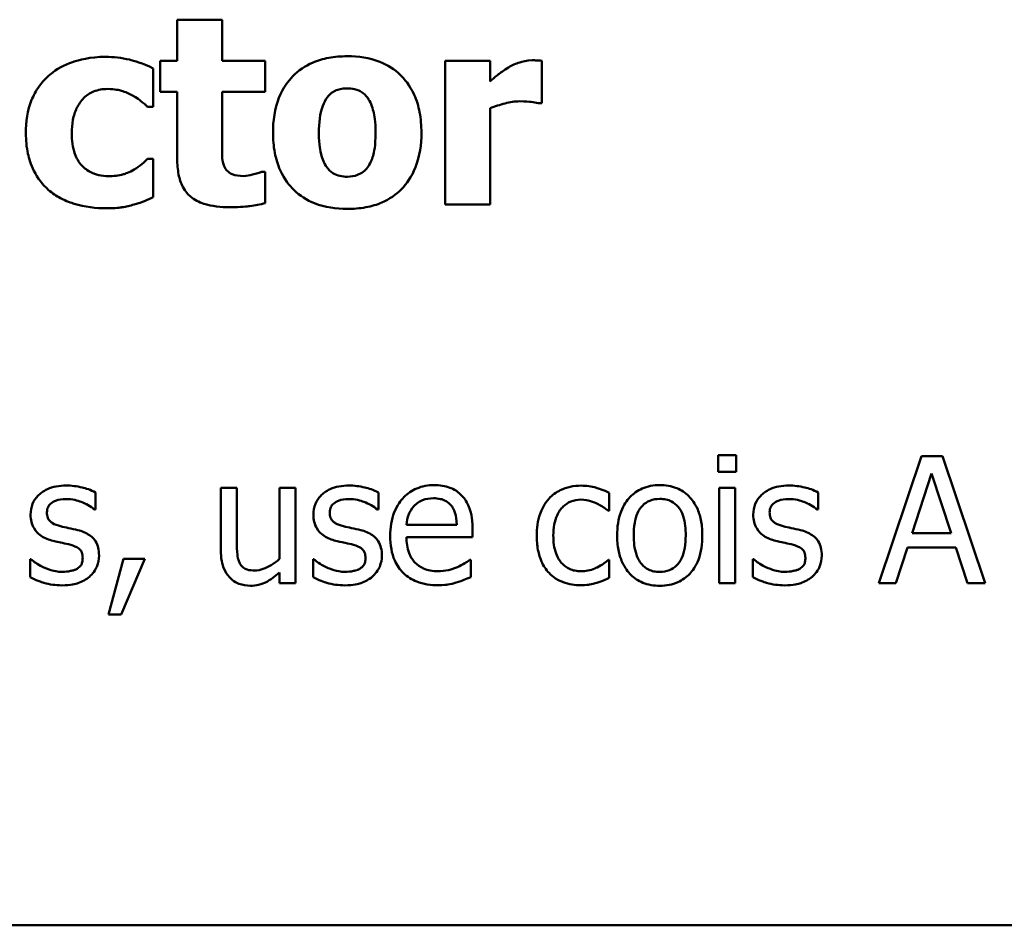
# Model space of a CAD drawing. Units: inches. Extents: x 0.05 to 1.95, y 0.02 to 1.52.
# Drawn here: x 0.99 to 1.06, y 0.18 to 0.25 of the extents above; entities that cross this region are included whole.
import ezdxf

# ---------------------------------------------------------------- set-up
doc = ezdxf.new("R2010")
doc.units = ezdxf.units.IN
doc.header["$LTSCALE"] = 0.090909
doc.header["$MEASUREMENT"] = 0
doc.layers.add('Visible (ANSI)', color=7, linetype='Continuous', lineweight=50)

msp = doc.modelspace()

# ---------------------------------------------------------------- linework, layer by layer
at = {"layer": 'Visible (ANSI)'}
for p, q in [((0.999057, 0.249827), (0.999057, 0.246594)), ((1.002582, 0.249827), (0.999057, 0.249827)), ((1.002582, 0.246594), (1.002582, 0.249827)), ((0.997707, 0.246594), (0.997707, 0.244138)), ((0.999057, 0.246594), (0.997707, 0.246594)), ((1.005985, 0.246594), (1.002582, 0.246594)), ((1.005985, 0.244138), (1.005985, 0.246594)), ((1.023672, 0.246594), (1.020147, 0.246594)), ((1.020147, 0.246594), (1.020147, 0.235277)), ((1.023672, 0.244965), (1.023672, 0.246594)), ((1.027744, 0.243251), (1.027744, 0.246594)), ((0.997172, 0.242971), (0.997172, 0.245986)), ((0.997707, 0.244138), (0.999057, 0.244138)), ((0.999057, 0.244138), (0.999057, 0.23885)), ((1.002582, 0.240115), (1.002582, 0.244138)), ((1.002582, 0.244138), (1.005985, 0.244138)), ((0.996723, 0.242971), (0.997172, 0.242971)), ((1.023672, 0.235277), (1.023672, 0.24285)), ((1.027452, 0.243251), (1.027744, 0.243251)), ((0.997172, 0.238875), (0.996723, 0.238875)), ((0.997172, 0.235848), (0.997172, 0.238875)), ((1.005985, 0.237854), (1.005681, 0.237854)), ((1.005985, 0.235374), (1.005985, 0.237854)), ((1.020147, 0.235277), (1.023672, 0.235277)), ((1.041621, 0.215515), (1.041621, 0.214202)), ((1.043055, 0.215515), (1.041621, 0.215515)), ((1.043055, 0.214202), (1.043055, 0.215515)), ((1.057642, 0.21545), (1.054271, 0.20545)), ((1.059279, 0.21545), (1.057642, 0.21545)), ((1.06265, 0.20545), (1.059279, 0.21545)), ((1.041621, 0.214202), (1.043055, 0.214202)), ((1.056888, 0.209381), (1.058428, 0.214089)), ((1.058428, 0.214089), (1.059976, 0.209381)), ((0.992626, 0.211236), (0.992626, 0.21259)), ((1.00248, 0.212954), (1.00248, 0.208084)), ((1.003744, 0.212954), (1.00248, 0.212954)), ((1.003744, 0.208676), (1.003744, 0.212954)), ((1.008371, 0.212954), (1.007107, 0.212954)), ((1.007107, 0.212954), (1.007107, 0.207347)), ((1.008371, 0.20545), (1.008371, 0.212954)), ((1.014887, 0.211236), (1.014887, 0.21259)), ((1.033063, 0.211131), (1.033063, 0.212549)), ((1.042966, 0.212954), (1.041702, 0.212954)), ((1.041702, 0.212954), (1.041702, 0.20545)), ((1.042966, 0.20545), (1.042966, 0.212954)), ((1.049506, 0.211236), (1.049506, 0.21259)), ((0.992561, 0.211236), (0.992626, 0.211236)), ((1.014822, 0.211236), (1.014887, 0.211236)), ((1.032991, 0.211131), (1.033063, 0.211131)), ((1.049441, 0.211236), (1.049506, 0.211236)), ((1.021062, 0.210037), (1.017099, 0.210037)), ((1.022294, 0.209073), (1.022294, 0.209761)), ((1.059976, 0.209381), (1.056888, 0.209381)), ((1.017099, 0.209073), (1.022294, 0.209073)), ((1.055616, 0.20545), (1.056524, 0.208246)), ((1.056524, 0.208246), (1.060341, 0.208246)), ((1.060341, 0.208246), (1.061248, 0.20545)), ((0.98748, 0.207322), (0.98748, 0.205904)), ((0.987545, 0.207322), (0.98748, 0.207322)), ((0.994838, 0.207363), (0.993655, 0.202962)), ((0.994636, 0.202962), (0.996516, 0.207363)), ((0.996516, 0.207363), (0.994838, 0.207363)), ((1.009806, 0.207322), (1.009741, 0.207322)), ((1.009741, 0.207322), (1.009741, 0.205904)), ((1.022156, 0.20729), (1.022083, 0.20729)), ((1.022156, 0.205912), (1.022156, 0.20729)), ((1.033063, 0.20729), (1.032991, 0.20729)), ((1.033063, 0.205872), (1.033063, 0.20729)), ((1.044425, 0.207322), (1.04436, 0.207322)), ((1.04436, 0.207322), (1.04436, 0.205904)), ((1.007107, 0.206277), (1.007107, 0.20545)), ((1.007107, 0.20545), (1.008371, 0.20545)), ((1.041702, 0.20545), (1.042966, 0.20545)), ((1.054271, 0.20545), (1.055616, 0.20545)), ((1.061248, 0.20545), (1.06265, 0.20545)), ((0.993655, 0.202962), (0.994636, 0.202962)), ((0.791777, 0.178492), (1.136777, 0.178492))]:
    msp.add_line(p, q, dxfattribs=at)
for points, knots in [([(0.993416, 0.246898), (0.992198, 0.246898), (0.991307, 0.246655), (0.990163, 0.246266), (0.989572, 0.245949), (0.989053, 0.245512)], [-0.009209069, -0.009209069, -0.009209069, -0.009209069, -0.005174639, -0.005174639, 0, 0, 0, 0]), ([(0.997172, 0.245986), (0.996314, 0.246415), (0.995649, 0.246594), (0.994673, 0.246823), (0.994049, 0.246898), (0.993416, 0.246898)], [-0.007643469, -0.007643469, -0.007643469, -0.007643469, -0.004817813, -0.004817813, 0, 0, 0, 0]), ([(1.01244, 0.246946), (1.011951, 0.246946), (1.011459, 0.246909), (1.010543, 0.246739), (1.010118, 0.246616), (1.00912, 0.246184), (1.008597, 0.245828), (1.007811, 0.245019), (1.007383, 0.244484), (1.006718, 0.2428), (1.006593, 0.241859), (1.006593, 0.240929)], [-0.03567962, -0.03567962, -0.03567962, -0.03567962, -0.02888702, -0.02888702, -0.02274146, -0.02274146, -0.01378751, -0.01378751, -0.00708231, -0.00708231, 0, 0, 0, 0]), ([(1.018275, 0.240929), (1.018275, 0.241466), (1.018232, 0.242007), (1.01804, 0.243011), (1.0179, 0.243475), (1.017353, 0.244685), (1.01692, 0.245173), (1.016154, 0.245921), (1.015612, 0.246265), (1.014193, 0.246827), (1.013312, 0.246946), (1.01244, 0.246946)], [-0.01863147, -0.01863147, -0.01863147, -0.01863147, -0.01661289, -0.01661289, -0.01479423, -0.01479423, -0.01162404, -0.01162404, -0.00664567, -0.00664567, 0, 0, 0, 0]), ([(1.026978, 0.24663), (1.026556, 0.24663), (1.026191, 0.246522), (1.025707, 0.246366), (1.025399, 0.246238), (1.025118, 0.246071)], [-0.003873378, -0.003873378, -0.003873378, -0.003873378, -0.002488864, -0.002488864, 0, 0, 0, 0]), ([(1.027744, 0.246594), (1.027589, 0.246605), (1.027442, 0.246613), (1.027235, 0.246625), (1.027104, 0.24663), (1.026978, 0.24663)], [-0.001575925, -0.001575925, -0.001575925, -0.001575925, -0.000958486, -0.000958486, 0, 0, 0, 0]), ([(1.025118, 0.246071), (1.024772, 0.245868), (1.024458, 0.245618), (1.024133, 0.245358), (1.023871, 0.245145), (1.023672, 0.244965)], [-0.003210169, -0.003210169, -0.003210169, -0.003210169, -0.002048716, -0.002048716, 0, 0, 0, 0]), ([(0.989053, 0.245512), (0.988736, 0.245251), (0.988458, 0.244954), (0.987923, 0.244219), (0.987724, 0.243822), (0.987257, 0.242683), (0.987144, 0.241765), (0.987144, 0.24088)], [-0.01151652, -0.01151652, -0.01151652, -0.01151652, -0.00936096, -0.00936096, -0.00673997, -0.00673997, 0, 0, 0, 0]), ([(0.990754, 0.24088), (0.990754, 0.241238), (0.990782, 0.241599), (0.990911, 0.242259), (0.991003, 0.242562), (0.991289, 0.243164), (0.991481, 0.243439), (0.991924, 0.243881), (0.992181, 0.244051), (0.992826, 0.244313), (0.993205, 0.244369), (0.993587, 0.244369)], [-0.01219856, -0.01219856, -0.01219856, -0.01219856, -0.00979269, -0.00979269, -0.00766824, -0.00766824, -0.00530197, -0.00530197, -0.00290533, -0.00290533, 0, 0, 0, 0]), ([(0.993587, 0.244369), (0.994159, 0.244369), (0.994515, 0.244268), (0.994963, 0.244132), (0.995257, 0.244013), (0.995531, 0.243859)], [-0.003570034, -0.003570034, -0.003570034, -0.003570034, -0.002397978, -0.002397978, 0, 0, 0, 0]), ([(1.010872, 0.243713), (1.010969, 0.24384), (1.011079, 0.243959), (1.011316, 0.244148), (1.011438, 0.244221), (1.01168, 0.244314), (1.011962, 0.244418), (1.01244, 0.244418)], [-0.01306475, -0.01306475, -0.01306475, -0.01306475, -0.00807965, -0.00807965, -0.00364391, -0.00364391, 0, 0, 0, 0]), ([(1.01244, 0.244418), (1.01263, 0.244418), (1.012821, 0.2444), (1.013296, 0.244291), (1.013471, 0.244189), (1.013733, 0.244028), (1.013903, 0.243855), (1.014044, 0.243664)], [-0.002691164, -0.002691164, -0.002691164, -0.002691164, -0.002347992, -0.002347992, -0.001813155, -0.001813155, 0, 0, 0, 0]), ([(0.995531, 0.243859), (0.995891, 0.243667), (0.996118, 0.243487), (0.996376, 0.24328), (0.996559, 0.243126), (0.996723, 0.242971)], [-0.002523079, -0.002523079, -0.002523079, -0.002523079, -0.001717855, -0.001717855, 0, 0, 0, 0]), ([(1.010203, 0.240905), (1.010203, 0.241701), (1.010282, 0.24242), (1.010599, 0.243273), (1.010716, 0.243513), (1.010872, 0.243713)], [-0.006949368, -0.006949368, -0.006949368, -0.006949368, -0.001934328, -0.001934328, 0, 0, 0, 0]), ([(1.014044, 0.243664), (1.01426, 0.243367), (1.014403, 0.242986), (1.014565, 0.242321), (1.014664, 0.241818), (1.014664, 0.240905)], [-0.01732154, -0.01732154, -0.01732154, -0.01732154, -0.00696153, -0.00696153, 0, 0, 0, 0]), ([(1.023672, 0.24285), (1.024059, 0.242998), (1.024456, 0.243125), (1.025235, 0.243334), (1.025626, 0.243397), (1.026018, 0.243397)], [-0.006147098, -0.006147098, -0.006147098, -0.006147098, -0.002982612, -0.002982612, 0, 0, 0, 0]), ([(1.026018, 0.243397), (1.026465, 0.243397), (1.026761, 0.243371), (1.027109, 0.243334), (1.027304, 0.243303), (1.027452, 0.243251)], [-0.002256759, -0.002256759, -0.002256759, -0.002256759, -0.001194895, -0.001194895, 0, 0, 0, 0]), ([(0.987144, 0.24088), (0.987144, 0.24034), (0.98719, 0.239793), (0.987384, 0.238892), (0.987519, 0.238429), (0.98807, 0.23734), (0.988449, 0.236833), (0.988931, 0.236407)], [-0.01553953, -0.01553953, -0.01553953, -0.01553953, -0.00929693, -0.00929693, -0.00489871, -0.00489871, 0, 0, 0, 0]), ([(0.993647, 0.237501), (0.993389, 0.237501), (0.99313, 0.237526), (0.992645, 0.237636), (0.992421, 0.237717), (0.991871, 0.238009), (0.991652, 0.238223), (0.99129, 0.238616), (0.991119, 0.23892), (0.990815, 0.239764), (0.990754, 0.240336), (0.990754, 0.24088)], [-0.01001212, -0.01001212, -0.01001212, -0.01001212, -0.00907489, -0.00907489, -0.0082091, -0.0082091, -0.00681931, -0.00681931, -0.00414687, -0.00414687, 0, 0, 0, 0]), ([(1.006593, 0.240929), (1.006593, 0.240397), (1.006635, 0.239862), (1.006826, 0.238868), (1.006964, 0.238408), (1.007476, 0.237273), (1.007877, 0.236773), (1.008715, 0.235954), (1.009259, 0.235609), (1.010683, 0.235044), (1.011566, 0.234924), (1.01244, 0.234924)], [-0.02075748, -0.02075748, -0.02075748, -0.02075748, -0.01803545, -0.01803545, -0.01557819, -0.01557819, -0.01166433, -0.01166433, -0.00666154, -0.00666154, 0, 0, 0, 0]), ([(1.010823, 0.238206), (1.010617, 0.238493), (1.010474, 0.238855), (1.010319, 0.239439), (1.010203, 0.239922), (1.010203, 0.240905)], [-0.02131185, -0.02131185, -0.02131185, -0.02131185, -0.00749063, -0.00749063, 0, 0, 0, 0]), ([(1.01244, 0.234924), (1.01293, 0.234924), (1.013422, 0.234961), (1.014339, 0.235131), (1.014764, 0.235254), (1.015752, 0.235683), (1.016268, 0.236034), (1.01709, 0.236879), (1.017501, 0.237424), (1.018148, 0.239061), (1.018275, 0.24), (1.018275, 0.240929)], [-0.0316524, -0.0316524, -0.0316524, -0.0316524, -0.02595029, -0.02595029, -0.02080194, -0.02080194, -0.01340514, -0.01340514, -0.00707661, -0.00707661, 0, 0, 0, 0]), ([(1.014664, 0.240905), (1.014664, 0.23987), (1.014549, 0.239382), (1.014373, 0.238784), (1.014233, 0.238463), (1.014032, 0.238182)], [-0.004755811, -0.004755811, -0.004755811, -0.004755811, -0.002628686, -0.002628686, 0, 0, 0, 0]), ([(1.002752, 0.238279), (1.002608, 0.238626), (1.0026, 0.238862), (1.002585, 0.239413), (1.002582, 0.239778), (1.002582, 0.240115)], [-0.004187033, -0.004187033, -0.004187033, -0.004187033, -0.0025657, -0.0025657, 0, 0, 0, 0]), ([(0.996723, 0.238875), (0.996581, 0.238733), (0.996434, 0.238596), (0.996101, 0.238295), (0.995892, 0.23815), (0.995677, 0.238024)], [-0.003422373, -0.003422373, -0.003422373, -0.003422373, -0.001894186, -0.001894186, 0, 0, 0, 0]), ([(0.999057, 0.23885), (0.999057, 0.238443), (0.999087, 0.238026), (0.999234, 0.237291), (0.999339, 0.236959), (0.999697, 0.236274), (0.999929, 0.236037), (1.000412, 0.235632), (1.000771, 0.235455), (1.001786, 0.235122), (1.002508, 0.235058), (1.003177, 0.235058)], [-0.01298237, -0.01298237, -0.01298237, -0.01298237, -0.01130351, -0.01130351, -0.00989188, -0.00989188, -0.00811767, -0.00811767, -0.00510197, -0.00510197, 0, 0, 0, 0]), ([(0.995677, 0.238024), (0.995306, 0.237801), (0.994929, 0.237688), (0.994442, 0.23754), (0.994036, 0.237501), (0.993647, 0.237501)], [-0.00387447, -0.00387447, -0.00387447, -0.00387447, -0.00296055, -0.00296055, 0, 0, 0, 0]), ([(1.004296, 0.237513), (1.003951, 0.237513), (1.003633, 0.237553), (1.003196, 0.237736), (1.003072, 0.23784), (1.002889, 0.238023), (1.002808, 0.238143), (1.002752, 0.238279)], [-0.003101437, -0.003101437, -0.003101437, -0.003101437, -0.001970975, -0.001970975, -0.001123304, -0.001123304, 0, 0, 0, 0]), ([(1.012464, 0.237453), (1.012257, 0.237453), (1.012051, 0.237475), (1.01169, 0.237567), (1.011497, 0.237633), (1.011116, 0.237867), (1.010956, 0.238022), (1.010823, 0.238206)], [-0.005495037, -0.005495037, -0.005495037, -0.005495037, -0.003403489, -0.003403489, -0.001729467, -0.001729467, 0, 0, 0, 0]), ([(1.014032, 0.238182), (1.013935, 0.23805), (1.013822, 0.237935), (1.013544, 0.237731), (1.013396, 0.237659), (1.012995, 0.237508), (1.012734, 0.237453), (1.012464, 0.237453)], [-0.004354158, -0.004354158, -0.004354158, -0.004354158, -0.003262056, -0.003262056, -0.002053932, -0.002053932, 0, 0, 0, 0]), ([(1.005681, 0.237854), (1.005475, 0.237744), (1.005062, 0.237639), (1.004751, 0.23756), (1.004504, 0.237513), (1.004296, 0.237513)], [-0.002119888, -0.002119888, -0.002119888, -0.002119888, -0.001590251, -0.001590251, 0, 0, 0, 0]), ([(0.988931, 0.236407), (0.989221, 0.236162), (0.989534, 0.235951), (0.990323, 0.235529), (0.990725, 0.235395), (0.991783, 0.235074), (0.992649, 0.234973), (0.993514, 0.234973)], [-0.009763533, -0.009763533, -0.009763533, -0.009763533, -0.00841815, -0.00841815, -0.006589537, -0.006589537, 0, 0, 0, 0]), ([(0.995665, 0.235265), (0.996059, 0.235369), (0.996252, 0.235449), (0.996702, 0.235642), (0.996945, 0.235748), (0.997172, 0.235848)], [-0.003733893, -0.003733893, -0.003733893, -0.003733893, -0.001896575, -0.001896575, 0, 0, 0, 0]), ([(0.993514, 0.234973), (0.994228, 0.234973), (0.994568, 0.235024), (0.995027, 0.235098), (0.995351, 0.235175), (0.995665, 0.235265)], [-0.003540154, -0.003540154, -0.003540154, -0.003540154, -0.002487137, -0.002487137, 0, 0, 0, 0]), ([(1.003177, 0.235058), (1.004095, 0.235058), (1.004575, 0.235117), (1.005178, 0.235197), (1.005586, 0.235272), (1.005985, 0.235374)], [-0.004636389, -0.004636389, -0.004636389, -0.004636389, -0.00313908, -0.00313908, 0, 0, 0, 0]), ([(0.990308, 0.213133), (0.990043, 0.213133), (0.989776, 0.213112), (0.989282, 0.213015), (0.989053, 0.212946), (0.988491, 0.212688), (0.988253, 0.21249), (0.987914, 0.212142), (0.987771, 0.211931), (0.98756, 0.211419), (0.987512, 0.211132), (0.987512, 0.210839)], [-0.00820501, -0.00820501, -0.00820501, -0.00820501, -0.007008026, -0.007008026, -0.005929829, -0.005929829, -0.00421372, -0.00421372, -0.002233506, -0.002233506, 0, 0, 0, 0]), ([(0.992626, 0.21259), (0.992257, 0.212792), (0.991845, 0.21291), (0.991152, 0.213079), (0.990733, 0.213133), (0.990308, 0.213133)], [-0.005435441, -0.005435441, -0.005435441, -0.005435441, -0.00323563, -0.00323563, 0, 0, 0, 0]), ([(1.012569, 0.213133), (1.012304, 0.213133), (1.012037, 0.213112), (1.011543, 0.213015), (1.011314, 0.212946), (1.010752, 0.212688), (1.010514, 0.21249), (1.010175, 0.212142), (1.010032, 0.211931), (1.009821, 0.211419), (1.009773, 0.211132), (1.009773, 0.210839)], [-0.00820501, -0.00820501, -0.00820501, -0.00820501, -0.007008026, -0.007008026, -0.005929829, -0.005929829, -0.00421372, -0.00421372, -0.002233506, -0.002233506, 0, 0, 0, 0]), ([(1.014887, 0.21259), (1.014518, 0.212792), (1.014106, 0.21291), (1.013413, 0.213079), (1.012994, 0.213133), (1.012569, 0.213133)], [-0.005435441, -0.005435441, -0.005435441, -0.005435441, -0.00323563, -0.00323563, 0, 0, 0, 0]), ([(1.019287, 0.213165), (1.019043, 0.213165), (1.0188, 0.213145), (1.018334, 0.213056), (1.018115, 0.212991), (1.017521, 0.212738), (1.017187, 0.212503), (1.016659, 0.211962), (1.016362, 0.211592), (1.015905, 0.210438), (1.015819, 0.209797), (1.015819, 0.209162)], [-0.02152837, -0.02152837, -0.02152837, -0.02152837, -0.01821592, -0.01821592, -0.01509997, -0.01509997, -0.00945103, -0.00945103, -0.00483786, -0.00483786, 0, 0, 0, 0]), ([(1.021459, 0.21233), (1.021329, 0.212471), (1.021185, 0.212596), (1.020824, 0.21284), (1.020641, 0.212918), (1.02013, 0.21311), (1.019706, 0.213165), (1.019287, 0.213165)], [-0.004908988, -0.004908988, -0.004908988, -0.004908988, -0.004155565, -0.004155565, -0.003194471, -0.003194471, 0, 0, 0, 0]), ([(1.030851, 0.213125), (1.030561, 0.213125), (1.030274, 0.213096), (1.029719, 0.212974), (1.029452, 0.212883), (1.028869, 0.212598), (1.028573, 0.212381), (1.028323, 0.212103)], [-0.007127305, -0.007127305, -0.007127305, -0.007127305, -0.0049449, -0.0049449, -0.002845746, -0.002845746, 0, 0, 0, 0]), ([(1.033063, 0.212549), (1.032605, 0.212783), (1.032165, 0.212913), (1.031654, 0.213068), (1.031257, 0.213125), (1.030851, 0.213125)], [-0.0040656, -0.0040656, -0.0040656, -0.0040656, -0.003090738, -0.003090738, 0, 0, 0, 0]), ([(1.037034, 0.213165), (1.03679, 0.213165), (1.036545, 0.213145), (1.03608, 0.213054), (1.035862, 0.212988), (1.035284, 0.212735), (1.034965, 0.212505), (1.034448, 0.211965), (1.034186, 0.211612), (1.03376, 0.2105), (1.033679, 0.209842), (1.033679, 0.209202)], [-0.01965671, -0.01965671, -0.01965671, -0.01965671, -0.01669586, -0.01669586, -0.01392111, -0.01392111, -0.0090665, -0.0090665, -0.00487493, -0.00487493, 0, 0, 0, 0]), ([(1.040381, 0.209202), (1.040381, 0.209572), (1.040355, 0.209946), (1.040233, 0.210631), (1.040145, 0.210948), (1.039818, 0.211715), (1.039565, 0.212044), (1.039039, 0.212564), (1.038724, 0.212776), (1.037943, 0.213095), (1.037491, 0.213165), (1.037034, 0.213165)], [-0.01279881, -0.01279881, -0.01279881, -0.01279881, -0.01084308, -0.01084308, -0.00911669, -0.00911669, -0.00642887, -0.00642887, -0.00348083, -0.00348083, 0, 0, 0, 0]), ([(1.047188, 0.213133), (1.046923, 0.213133), (1.046656, 0.213112), (1.046162, 0.213015), (1.045933, 0.212946), (1.045371, 0.212688), (1.045133, 0.21249), (1.044794, 0.212142), (1.044651, 0.211931), (1.04444, 0.211419), (1.044392, 0.211132), (1.044392, 0.210839)], [-0.00820501, -0.00820501, -0.00820501, -0.00820501, -0.007008026, -0.007008026, -0.005929829, -0.005929829, -0.00421372, -0.00421372, -0.002233506, -0.002233506, 0, 0, 0, 0]), ([(1.049506, 0.21259), (1.049137, 0.212792), (1.048725, 0.21291), (1.048032, 0.213079), (1.047613, 0.213133), (1.047188, 0.213133)], [-0.005435441, -0.005435441, -0.005435441, -0.005435441, -0.00323563, -0.00323563, 0, 0, 0, 0]), ([(0.988801, 0.211018), (0.988801, 0.211092), (0.988807, 0.211167), (0.988836, 0.211307), (0.988857, 0.211373), (0.988933, 0.211535), (0.988999, 0.211622), (0.989221, 0.211823), (0.989389, 0.211896), (0.989732, 0.212033), (0.990009, 0.212071), (0.990284, 0.212071)], [-0.003778487, -0.003778487, -0.003778487, -0.003778487, -0.003495811, -0.003495811, -0.003233688, -0.003233688, -0.002814831, -0.002814831, -0.002097019, -0.002097019, 0, 0, 0, 0]), ([(0.990284, 0.212071), (0.990823, 0.212071), (0.991241, 0.21194), (0.991875, 0.211701), (0.992234, 0.211498), (0.992561, 0.211236)], [-0.00516103, -0.00516103, -0.00516103, -0.00516103, -0.00318703, -0.00318703, 0, 0, 0, 0]), ([(1.011062, 0.211018), (1.011062, 0.211092), (1.011068, 0.211167), (1.011097, 0.211307), (1.011118, 0.211373), (1.011194, 0.211535), (1.01126, 0.211622), (1.011481, 0.211823), (1.01165, 0.211896), (1.011993, 0.212033), (1.01227, 0.212071), (1.012545, 0.212071)], [-0.003778487, -0.003778487, -0.003778487, -0.003778487, -0.003495811, -0.003495811, -0.003233688, -0.003233688, -0.002814831, -0.002814831, -0.002097019, -0.002097019, 0, 0, 0, 0]), ([(1.012545, 0.212071), (1.013084, 0.212071), (1.013502, 0.21194), (1.014136, 0.211701), (1.014495, 0.211498), (1.014822, 0.211236)], [-0.00516103, -0.00516103, -0.00516103, -0.00516103, -0.00318703, -0.00318703, 0, 0, 0, 0]), ([(1.017715, 0.211536), (1.017984, 0.211805), (1.01823, 0.211924), (1.018633, 0.212092), (1.01893, 0.212128), (1.019214, 0.212128)], [-0.003323466, -0.003323466, -0.003323466, -0.003323466, -0.002166138, -0.002166138, 0, 0, 0, 0]), ([(1.019214, 0.212128), (1.019402, 0.212128), (1.019596, 0.212113), (1.019891, 0.212046), (1.02005, 0.211999), (1.020382, 0.21181), (1.020519, 0.211691), (1.020632, 0.211544)], [-0.00537093, -0.00537093, -0.00537093, -0.00537093, -0.002907638, -0.002907638, -0.001411923, -0.001411923, 0, 0, 0, 0]), ([(1.022294, 0.209761), (1.022294, 0.210615), (1.022149, 0.211125), (1.02188, 0.211781), (1.021699, 0.212076), (1.021459, 0.21233)], [-0.005407838, -0.005407838, -0.005407838, -0.005407838, -0.002663903, -0.002663903, 0, 0, 0, 0]), ([(1.028323, 0.212103), (1.02795, 0.211696), (1.027736, 0.211231), (1.027417, 0.210357), (1.02735, 0.209759), (1.02735, 0.209186)], [-0.007083724, -0.007083724, -0.007083724, -0.007083724, -0.004368806, -0.004368806, 0, 0, 0, 0]), ([(1.028655, 0.209186), (1.028655, 0.209476), (1.028676, 0.209772), (1.028773, 0.210305), (1.028843, 0.210549), (1.029089, 0.211096), (1.029264, 0.211317), (1.029601, 0.211647), (1.029799, 0.21178), (1.030279, 0.211978), (1.03055, 0.212022), (1.030827, 0.212022)], [-0.008417497, -0.008417497, -0.008417497, -0.008417497, -0.006962098, -0.006962098, -0.005700382, -0.005700382, -0.003956632, -0.003956632, -0.002106136, -0.002106136, 0, 0, 0, 0]), ([(1.030827, 0.212022), (1.031139, 0.212022), (1.031399, 0.211952), (1.031718, 0.211861), (1.031934, 0.211786), (1.032132, 0.21169)], [-0.002535594, -0.002535594, -0.002535594, -0.002535594, -0.001671187, -0.001671187, 0, 0, 0, 0]), ([(1.032132, 0.21169), (1.032426, 0.211539), (1.032583, 0.211431), (1.032756, 0.211311), (1.032883, 0.21122), (1.032991, 0.211131)], [-0.00160723, -0.00160723, -0.00160723, -0.00160723, -0.001061237, -0.001061237, 0, 0, 0, 0]), ([(1.034984, 0.209202), (1.034984, 0.209529), (1.035004, 0.209867), (1.035104, 0.210454), (1.035174, 0.210721), (1.035387, 0.211198), (1.03552, 0.211399), (1.035854, 0.21173), (1.036037, 0.211852), (1.036496, 0.212039), (1.036764, 0.212079), (1.037034, 0.212079)], [-0.01002331, -0.01002331, -0.01002331, -0.01002331, -0.00761578, -0.00761578, -0.00564033, -0.00564033, -0.00377165, -0.00377165, -0.00205958, -0.00205958, 0, 0, 0, 0]), ([(1.037034, 0.212079), (1.037198, 0.212079), (1.037363, 0.212064), (1.037671, 0.211997), (1.037814, 0.211948), (1.03815, 0.211777), (1.038323, 0.211637), (1.038615, 0.211295), (1.038761, 0.211061), (1.03903, 0.210242), (1.039076, 0.209699), (1.039076, 0.209202)], [-0.01323379, -0.01323379, -0.01323379, -0.01323379, -0.01120743, -0.01120743, -0.00933835, -0.00933835, -0.00654607, -0.00654607, -0.00378555, -0.00378555, 0, 0, 0, 0]), ([(1.045681, 0.211018), (1.045681, 0.211092), (1.045687, 0.211167), (1.045716, 0.211307), (1.045737, 0.211373), (1.045813, 0.211535), (1.045879, 0.211622), (1.046101, 0.211823), (1.046269, 0.211896), (1.046612, 0.212033), (1.046889, 0.212071), (1.047164, 0.212071)], [-0.003778487, -0.003778487, -0.003778487, -0.003778487, -0.003495811, -0.003495811, -0.003233688, -0.003233688, -0.002814831, -0.002814831, -0.002097019, -0.002097019, 0, 0, 0, 0]), ([(1.047164, 0.212071), (1.047703, 0.212071), (1.048121, 0.21194), (1.048755, 0.211701), (1.049114, 0.211498), (1.049441, 0.211236)], [-0.00516103, -0.00516103, -0.00516103, -0.00516103, -0.00318703, -0.00318703, 0, 0, 0, 0]), ([(0.987512, 0.210839), (0.987512, 0.210645), (0.987533, 0.210451), (0.987624, 0.210086), (0.987691, 0.209919), (0.987931, 0.209508), (0.988107, 0.209347), (0.988512, 0.209041), (0.988831, 0.208906), (0.989149, 0.208813)], [-0.005574829, -0.005574829, -0.005574829, -0.005574829, -0.004690895, -0.004690895, -0.003864241, -0.003864241, -0.002527423, -0.002527423, 0, 0, 0, 0]), ([(0.989879, 0.209932), (0.989647, 0.209991), (0.989419, 0.210071), (0.989175, 0.210215), (0.989089, 0.210271), (0.988951, 0.210417), (0.988903, 0.210499), (0.988818, 0.210724), (0.988801, 0.210874), (0.988801, 0.211018)], [-0.004989086, -0.004989086, -0.004989086, -0.004989086, -0.00262464, -0.00262464, -0.00183205, -0.00183205, -0.001097712, -0.001097712, 0, 0, 0, 0]), ([(1.009773, 0.210839), (1.009773, 0.210645), (1.009794, 0.210451), (1.009885, 0.210086), (1.009952, 0.209919), (1.010192, 0.209508), (1.010368, 0.209347), (1.010773, 0.209041), (1.011092, 0.208906), (1.01141, 0.208813)], [-0.005574829, -0.005574829, -0.005574829, -0.005574829, -0.004690895, -0.004690895, -0.003864241, -0.003864241, -0.002527423, -0.002527423, 0, 0, 0, 0]), ([(1.01214, 0.209932), (1.011908, 0.209991), (1.01168, 0.210071), (1.011435, 0.210215), (1.01135, 0.210271), (1.011212, 0.210417), (1.011164, 0.210499), (1.011079, 0.210724), (1.011062, 0.210874), (1.011062, 0.211018)], [-0.004989086, -0.004989086, -0.004989086, -0.004989086, -0.00262464, -0.00262464, -0.00183205, -0.00183205, -0.001097712, -0.001097712, 0, 0, 0, 0]), ([(1.017099, 0.210037), (1.017123, 0.210321), (1.017178, 0.210611), (1.01735, 0.211036), (1.017471, 0.211278), (1.017715, 0.211536)], [-0.00717496, -0.00717496, -0.00717496, -0.00717496, -0.002706401, -0.002706401, 0, 0, 0, 0]), ([(1.020632, 0.211544), (1.020702, 0.211457), (1.020761, 0.211363), (1.020865, 0.211153), (1.020907, 0.211038), (1.020991, 0.210741), (1.021048, 0.210465), (1.021062, 0.210037)], [-0.007372024, -0.007372024, -0.007372024, -0.007372024, -0.005411863, -0.005411863, -0.003266583, -0.003266583, 0, 0, 0, 0]), ([(1.044392, 0.210839), (1.044392, 0.210645), (1.044413, 0.210451), (1.044504, 0.210086), (1.044571, 0.209919), (1.044811, 0.209508), (1.044987, 0.209347), (1.045392, 0.209041), (1.045711, 0.208906), (1.046029, 0.208813)], [-0.005574829, -0.005574829, -0.005574829, -0.005574829, -0.004690895, -0.004690895, -0.003864241, -0.003864241, -0.002527423, -0.002527423, 0, 0, 0, 0]), ([(1.046759, 0.209932), (1.046527, 0.209991), (1.046299, 0.210071), (1.046055, 0.210215), (1.045969, 0.210271), (1.045831, 0.210417), (1.045783, 0.210499), (1.045698, 0.210724), (1.045681, 0.210874), (1.045681, 0.211018)], [-0.004989086, -0.004989086, -0.004989086, -0.004989086, -0.00262464, -0.00262464, -0.00183205, -0.00183205, -0.001097712, -0.001097712, 0, 0, 0, 0]), ([(0.991232, 0.209624), (0.99099, 0.20968), (0.990746, 0.209735), (0.990297, 0.209829), (0.990082, 0.209878), (0.989879, 0.209932)], [-0.003503239, -0.003503239, -0.003503239, -0.003503239, -0.001603693, -0.001603693, 0, 0, 0, 0]), ([(0.992901, 0.207614), (0.992901, 0.207823), (0.992882, 0.208034), (0.992786, 0.208416), (0.992718, 0.208587), (0.992555, 0.208847), (0.992419, 0.209034), (0.991884, 0.209413), (0.991559, 0.20954), (0.991232, 0.209624)], [-0.01275513, -0.01275513, -0.01275513, -0.01275513, -0.00862988, -0.00862988, -0.00499032, -0.00499032, -0.00257152, -0.00257152, 0, 0, 0, 0]), ([(1.013493, 0.209624), (1.01325, 0.20968), (1.013007, 0.209735), (1.012558, 0.209829), (1.012343, 0.209878), (1.01214, 0.209932)], [-0.003503239, -0.003503239, -0.003503239, -0.003503239, -0.001603693, -0.001603693, 0, 0, 0, 0]), ([(1.015162, 0.207614), (1.015162, 0.207823), (1.015143, 0.208034), (1.015047, 0.208416), (1.014979, 0.208587), (1.014816, 0.208847), (1.01468, 0.209034), (1.014145, 0.209413), (1.01382, 0.20954), (1.013493, 0.209624)], [-0.01275513, -0.01275513, -0.01275513, -0.01275513, -0.00862988, -0.00862988, -0.00499032, -0.00499032, -0.00257152, -0.00257152, 0, 0, 0, 0]), ([(1.048112, 0.209624), (1.04787, 0.20968), (1.047626, 0.209735), (1.047177, 0.209829), (1.046962, 0.209878), (1.046759, 0.209932)], [-0.003503239, -0.003503239, -0.003503239, -0.003503239, -0.001603693, -0.001603693, 0, 0, 0, 0]), ([(1.049781, 0.207614), (1.049781, 0.207823), (1.049762, 0.208034), (1.049666, 0.208416), (1.049598, 0.208587), (1.049435, 0.208847), (1.049299, 0.209034), (1.048764, 0.209413), (1.048439, 0.20954), (1.048112, 0.209624)], [-0.01275513, -0.01275513, -0.01275513, -0.01275513, -0.00862988, -0.00862988, -0.00499032, -0.00499032, -0.00257152, -0.00257152, 0, 0, 0, 0]), ([(0.989149, 0.208813), (0.98948, 0.208725), (0.989777, 0.208663), (0.990067, 0.208602), (0.990306, 0.208551), (0.990503, 0.208505)], [-0.002275774, -0.002275774, -0.002275774, -0.002275774, -0.001540068, -0.001540068, 0, 0, 0, 0]), ([(0.990503, 0.208505), (0.990734, 0.208448), (0.990967, 0.208373), (0.991279, 0.208204), (0.991351, 0.208141), (0.99146, 0.208027), (0.99151, 0.207945), (0.991595, 0.207725), (0.991613, 0.207583), (0.991613, 0.207444)], [-0.002931032, -0.002931032, -0.002931032, -0.002931032, -0.002262347, -0.002262347, -0.001797752, -0.001797752, -0.001057575, -0.001057575, 0, 0, 0, 0]), ([(1.003987, 0.206998), (1.003839, 0.207279), (1.003802, 0.207564), (1.003753, 0.207996), (1.003744, 0.208363), (1.003744, 0.208676)], [-0.003290839, -0.003290839, -0.003290839, -0.003290839, -0.002383264, -0.002383264, 0, 0, 0, 0]), ([(1.01141, 0.208813), (1.011741, 0.208725), (1.012038, 0.208663), (1.012328, 0.208602), (1.012567, 0.208551), (1.012764, 0.208505)], [-0.002275774, -0.002275774, -0.002275774, -0.002275774, -0.001540068, -0.001540068, 0, 0, 0, 0]), ([(1.012764, 0.208505), (1.012995, 0.208448), (1.013228, 0.208373), (1.01354, 0.208204), (1.013612, 0.208141), (1.013721, 0.208027), (1.013771, 0.207945), (1.013856, 0.207725), (1.013874, 0.207583), (1.013874, 0.207444)], [-0.002931032, -0.002931032, -0.002931032, -0.002931032, -0.002262347, -0.002262347, -0.001797752, -0.001797752, -0.001057575, -0.001057575, 0, 0, 0, 0]), ([(1.015819, 0.209162), (1.015819, 0.208813), (1.015845, 0.208461), (1.015965, 0.207813), (1.016051, 0.207514), (1.016341, 0.206854), (1.016568, 0.206521), (1.017164, 0.205941), (1.017514, 0.205722), (1.01844, 0.205357), (1.019022, 0.20528), (1.019595, 0.20528)], [-0.01571305, -0.01571305, -0.01571305, -0.01571305, -0.01306037, -0.01306037, -0.01069793, -0.01069793, -0.00757701, -0.00757701, -0.00436853, -0.00436853, 0, 0, 0, 0]), ([(1.019579, 0.206382), (1.019374, 0.206382), (1.019167, 0.206398), (1.018782, 0.206471), (1.018603, 0.206524), (1.018176, 0.206712), (1.017951, 0.20687), (1.017627, 0.207211), (1.017443, 0.207441), (1.017152, 0.208205), (1.017099, 0.208646), (1.017099, 0.209073)], [-0.01673314, -0.01673314, -0.01673314, -0.01673314, -0.01352475, -0.01352475, -0.01060725, -0.01060725, -0.00622902, -0.00622902, -0.0032534, -0.0032534, 0, 0, 0, 0]), ([(1.02735, 0.209186), (1.02735, 0.208817), (1.027377, 0.208443), (1.027482, 0.207877), (1.027558, 0.207535), (1.027871, 0.206821), (1.028067, 0.20651), (1.028323, 0.206244)], [-0.01156793, -0.01156793, -0.01156793, -0.01156793, -0.00594657, -0.00594657, -0.00280827, -0.00280827, 0, 0, 0, 0]), ([(1.030827, 0.206382), (1.030667, 0.206382), (1.030507, 0.206396), (1.030204, 0.206457), (1.030063, 0.206501), (1.029705, 0.206664), (1.029513, 0.206807), (1.029185, 0.207162), (1.02901, 0.207411), (1.028711, 0.208215), (1.028655, 0.20871), (1.028655, 0.209186)], [-0.01325459, -0.01325459, -0.01325459, -0.01325459, -0.01130861, -0.01130861, -0.00949935, -0.00949935, -0.00652993, -0.00652993, -0.00362548, -0.00362548, 0, 0, 0, 0]), ([(1.033679, 0.209202), (1.033679, 0.208821), (1.033708, 0.208435), (1.033844, 0.207726), (1.033941, 0.2074), (1.034289, 0.206637), (1.034544, 0.206318), (1.035034, 0.205831), (1.035345, 0.205624), (1.036122, 0.205308), (1.036576, 0.20524), (1.037034, 0.20524)], [-0.0121646, -0.0121646, -0.0121646, -0.0121646, -0.01035839, -0.01035839, -0.00875016, -0.00875016, -0.00639129, -0.00639129, -0.0034892, -0.0034892, 0, 0, 0, 0]), ([(1.037034, 0.206326), (1.036875, 0.206326), (1.036716, 0.20634), (1.036417, 0.206405), (1.036278, 0.206452), (1.035942, 0.206618), (1.035768, 0.206758), (1.035404, 0.207178), (1.035275, 0.207457), (1.035033, 0.208169), (1.034984, 0.208705), (1.034984, 0.209202)], [-0.008854708, -0.008854708, -0.008854708, -0.008854708, -0.007920785, -0.007920785, -0.007055291, -0.007055291, -0.005719133, -0.005719133, -0.003789944, -0.003789944, 0, 0, 0, 0]), ([(1.039076, 0.209202), (1.039076, 0.208875), (1.039056, 0.208538), (1.038954, 0.20795), (1.038882, 0.207682), (1.038637, 0.207141), (1.038484, 0.206955), (1.038198, 0.206672), (1.038016, 0.20655), (1.037563, 0.206366), (1.0373, 0.206326), (1.037034, 0.206326)], [-0.007603965, -0.007603965, -0.007603965, -0.007603965, -0.006225798, -0.006225798, -0.005089171, -0.005089171, -0.003724312, -0.003724312, -0.002025657, -0.002025657, 0, 0, 0, 0]), ([(1.037034, 0.20524), (1.037285, 0.20524), (1.037535, 0.205261), (1.03801, 0.205353), (1.038232, 0.205421), (1.038806, 0.205675), (1.03912, 0.205901), (1.039618, 0.206427), (1.039878, 0.206774), (1.040302, 0.207894), (1.040381, 0.208559), (1.040381, 0.209202)], [-0.02034226, -0.02034226, -0.02034226, -0.02034226, -0.01714141, -0.01714141, -0.01415887, -0.01415887, -0.00911935, -0.00911935, -0.00490224, -0.00490224, 0, 0, 0, 0]), ([(1.046029, 0.208813), (1.04636, 0.208725), (1.046657, 0.208663), (1.046947, 0.208602), (1.047186, 0.208551), (1.047383, 0.208505)], [-0.002275774, -0.002275774, -0.002275774, -0.002275774, -0.001540068, -0.001540068, 0, 0, 0, 0]), ([(1.047383, 0.208505), (1.047615, 0.208448), (1.047847, 0.208373), (1.048159, 0.208204), (1.048231, 0.208141), (1.04834, 0.208027), (1.04839, 0.207945), (1.048475, 0.207725), (1.048493, 0.207583), (1.048493, 0.207444)], [-0.002931032, -0.002931032, -0.002931032, -0.002931032, -0.002262347, -0.002262347, -0.001797752, -0.001797752, -0.001057575, -0.001057575, 0, 0, 0, 0]), ([(1.00248, 0.208084), (1.00248, 0.207373), (1.002596, 0.206918), (1.002838, 0.20634), (1.002977, 0.20611), (1.003161, 0.205912)], [-0.004776268, -0.004776268, -0.004776268, -0.004776268, -0.002053837, -0.002053837, 0, 0, 0, 0]), ([(0.988509, 0.206714), (0.988169, 0.206873), (0.988097, 0.206918), (0.987799, 0.207128), (0.987666, 0.207225), (0.987545, 0.207322)], [-0.002779881, -0.002779881, -0.002779881, -0.002779881, -0.001183196, -0.001183196, 0, 0, 0, 0]), ([(0.991613, 0.207444), (0.991613, 0.207333), (0.991605, 0.207212), (0.991555, 0.206992), (0.991519, 0.206926), (0.991401, 0.206758), (0.991285, 0.206662), (0.991167, 0.206585)], [-0.002037219, -0.002037219, -0.002037219, -0.002037219, -0.001560461, -0.001560461, -0.001073446, -0.001073446, 0, 0, 0, 0]), ([(0.992148, 0.205953), (0.992275, 0.206061), (0.99239, 0.206182), (0.992606, 0.206474), (0.99268, 0.206623), (0.992846, 0.207021), (0.992901, 0.207312), (0.992901, 0.207614)], [-0.004121214, -0.004121214, -0.004121214, -0.004121214, -0.00328399, -0.00328399, -0.002300372, -0.002300372, 0, 0, 0, 0]), ([(1.005162, 0.206439), (1.004949, 0.206439), (1.004734, 0.206458), (1.004473, 0.206538), (1.004356, 0.206584), (1.004132, 0.20677), (1.004051, 0.206878), (1.003987, 0.206998)], [-0.004842757, -0.004842757, -0.004842757, -0.004842757, -0.002213947, -0.002213947, -0.001035919, -0.001035919, 0, 0, 0, 0]), ([(1.007107, 0.207347), (1.006683, 0.206977), (1.00621, 0.206701), (1.005609, 0.206486), (1.005388, 0.206439), (1.005162, 0.206439)], [-0.004860286, -0.004860286, -0.004860286, -0.004860286, -0.001717356, -0.001717356, 0, 0, 0, 0]), ([(1.01077, 0.206714), (1.01043, 0.206873), (1.010358, 0.206918), (1.01006, 0.207128), (1.009927, 0.207225), (1.009806, 0.207322)], [-0.002779881, -0.002779881, -0.002779881, -0.002779881, -0.001183196, -0.001183196, 0, 0, 0, 0]), ([(1.013874, 0.207444), (1.013874, 0.207333), (1.013866, 0.207212), (1.013816, 0.206992), (1.013779, 0.206926), (1.013662, 0.206758), (1.013546, 0.206662), (1.013428, 0.206585)], [-0.002037219, -0.002037219, -0.002037219, -0.002037219, -0.001560461, -0.001560461, -0.001073446, -0.001073446, 0, 0, 0, 0]), ([(1.014409, 0.205953), (1.014536, 0.206061), (1.014651, 0.206182), (1.014867, 0.206474), (1.014941, 0.206623), (1.015107, 0.207021), (1.015162, 0.207312), (1.015162, 0.207614)], [-0.004121214, -0.004121214, -0.004121214, -0.004121214, -0.00328399, -0.00328399, -0.002300372, -0.002300372, 0, 0, 0, 0]), ([(1.022083, 0.20729), (1.021938, 0.207168), (1.021773, 0.207066), (1.021514, 0.20691), (1.021308, 0.206805), (1.021119, 0.206714)], [-0.002302858, -0.002302858, -0.002302858, -0.002302858, -0.001600197, -0.001600197, 0, 0, 0, 0]), ([(1.032991, 0.20729), (1.032558, 0.20689), (1.032127, 0.206688), (1.031567, 0.206454), (1.031204, 0.206382), (1.030827, 0.206382)], [-0.00462171, -0.00462171, -0.00462171, -0.00462171, -0.002876682, -0.002876682, 0, 0, 0, 0]), ([(1.045389, 0.206714), (1.045049, 0.206873), (1.044977, 0.206918), (1.044679, 0.207128), (1.044546, 0.207225), (1.044425, 0.207322)], [-0.002779881, -0.002779881, -0.002779881, -0.002779881, -0.001183196, -0.001183196, 0, 0, 0, 0]), ([(1.048493, 0.207444), (1.048493, 0.207333), (1.048485, 0.207212), (1.048435, 0.206992), (1.048399, 0.206926), (1.048281, 0.206758), (1.048165, 0.206662), (1.048047, 0.206585)], [-0.002037219, -0.002037219, -0.002037219, -0.002037219, -0.001560461, -0.001560461, -0.001073446, -0.001073446, 0, 0, 0, 0]), ([(1.049028, 0.205953), (1.049155, 0.206061), (1.04927, 0.206182), (1.049486, 0.206474), (1.04956, 0.206623), (1.049726, 0.207021), (1.049781, 0.207312), (1.049781, 0.207614)], [-0.004121214, -0.004121214, -0.004121214, -0.004121214, -0.00328399, -0.00328399, -0.002300372, -0.002300372, 0, 0, 0, 0]), ([(0.990016, 0.206334), (0.989614, 0.206334), (0.989327, 0.206414), (0.988974, 0.206517), (0.988735, 0.206605), (0.988509, 0.206714)], [-0.002805632, -0.002805632, -0.002805632, -0.002805632, -0.001910205, -0.001910205, 0, 0, 0, 0]), ([(0.991167, 0.206585), (0.991105, 0.206541), (0.99103, 0.206508), (0.990841, 0.20644), (0.99072, 0.206414), (0.99045, 0.20636), (0.990232, 0.206334), (0.990016, 0.206334)], [-0.002383696, -0.002383696, -0.002383696, -0.002383696, -0.002105056, -0.002105056, -0.001641003, -0.001641003, 0, 0, 0, 0]), ([(1.00483, 0.20524), (1.005038, 0.20524), (1.005244, 0.20526), (1.005727, 0.205368), (1.005919, 0.205462), (1.006396, 0.205702), (1.006775, 0.205986), (1.007107, 0.206277)], [-0.004571507, -0.004571507, -0.004571507, -0.004571507, -0.004065864, -0.004065864, -0.003366877, -0.003366877, 0, 0, 0, 0]), ([(1.012277, 0.206334), (1.011875, 0.206334), (1.011588, 0.206414), (1.011235, 0.206517), (1.010995, 0.206605), (1.01077, 0.206714)], [-0.002805632, -0.002805632, -0.002805632, -0.002805632, -0.001910205, -0.001910205, 0, 0, 0, 0]), ([(1.013428, 0.206585), (1.013366, 0.206541), (1.013291, 0.206508), (1.013102, 0.20644), (1.012981, 0.206414), (1.012711, 0.20636), (1.012493, 0.206334), (1.012277, 0.206334)], [-0.002383696, -0.002383696, -0.002383696, -0.002383696, -0.002105056, -0.002105056, -0.001641003, -0.001641003, 0, 0, 0, 0]), ([(1.021119, 0.206714), (1.020797, 0.20657), (1.020494, 0.206499), (1.020125, 0.206413), (1.019854, 0.206382), (1.019579, 0.206382)], [-0.002887455, -0.002887455, -0.002887455, -0.002887455, -0.002095765, -0.002095765, 0, 0, 0, 0]), ([(1.028323, 0.206244), (1.028476, 0.206084), (1.028645, 0.205942), (1.029078, 0.205657), (1.0293, 0.205567), (1.029885, 0.20535), (1.030365, 0.20528), (1.030851, 0.20528)], [-0.005532061, -0.005532061, -0.005532061, -0.005532061, -0.004748959, -0.004748959, -0.003703124, -0.003703124, 0, 0, 0, 0]), ([(1.046897, 0.206334), (1.046494, 0.206334), (1.046207, 0.206414), (1.045854, 0.206517), (1.045615, 0.206605), (1.045389, 0.206714)], [-0.002805632, -0.002805632, -0.002805632, -0.002805632, -0.001910205, -0.001910205, 0, 0, 0, 0]), ([(1.048047, 0.206585), (1.047985, 0.206541), (1.047911, 0.206508), (1.047721, 0.20644), (1.0476, 0.206414), (1.04733, 0.20636), (1.047112, 0.206334), (1.046897, 0.206334)], [-0.002383696, -0.002383696, -0.002383696, -0.002383696, -0.002105056, -0.002105056, -0.001641003, -0.001641003, 0, 0, 0, 0]), ([(0.98748, 0.205904), (0.987899, 0.205683), (0.988397, 0.205526), (0.989018, 0.205333), (0.98949, 0.205272), (0.989968, 0.205272)], [-0.004950413, -0.004950413, -0.004950413, -0.004950413, -0.00363808, -0.00363808, 0, 0, 0, 0]), ([(0.989968, 0.205272), (0.990687, 0.205272), (0.991069, 0.205386), (0.991576, 0.20556), (0.991879, 0.205728), (0.992148, 0.205953)], [-0.004088433, -0.004088433, -0.004088433, -0.004088433, -0.002674587, -0.002674587, 0, 0, 0, 0]), ([(1.003161, 0.205912), (1.003264, 0.205798), (1.003379, 0.205697), (1.003681, 0.205491), (1.003836, 0.20543), (1.004206, 0.205291), (1.004514, 0.20524), (1.00483, 0.20524)], [-0.003456215, -0.003456215, -0.003456215, -0.003456215, -0.003015866, -0.003015866, -0.002408811, -0.002408811, 0, 0, 0, 0]), ([(1.009741, 0.205904), (1.01016, 0.205683), (1.010658, 0.205526), (1.011279, 0.205333), (1.011751, 0.205272), (1.012229, 0.205272)], [-0.004950413, -0.004950413, -0.004950413, -0.004950413, -0.00363808, -0.00363808, 0, 0, 0, 0]), ([(1.012229, 0.205272), (1.012947, 0.205272), (1.01333, 0.205386), (1.013837, 0.20556), (1.014139, 0.205728), (1.014409, 0.205953)], [-0.004088433, -0.004088433, -0.004088433, -0.004088433, -0.002674587, -0.002674587, 0, 0, 0, 0]), ([(1.019595, 0.20528), (1.020036, 0.20528), (1.02026, 0.205317), (1.02057, 0.205372), (1.020798, 0.205429), (1.021013, 0.205491)], [-0.002395098, -0.002395098, -0.002395098, -0.002395098, -0.001710015, -0.001710015, 0, 0, 0, 0]), ([(1.021013, 0.205491), (1.021271, 0.205563), (1.021504, 0.205654), (1.021779, 0.205761), (1.021982, 0.205841), (1.022156, 0.205912)], [-0.002261744, -0.002261744, -0.002261744, -0.002261744, -0.001430838, -0.001430838, 0, 0, 0, 0]), ([(1.030851, 0.20528), (1.031236, 0.20528), (1.031428, 0.205314), (1.031695, 0.205365), (1.031896, 0.205419), (1.032083, 0.205475)], [-0.002069175, -0.002069175, -0.002069175, -0.002069175, -0.001485132, -0.001485132, 0, 0, 0, 0]), ([(1.032083, 0.205475), (1.032308, 0.205531), (1.032519, 0.205624), (1.032742, 0.205723), (1.032916, 0.205801), (1.033063, 0.205872)], [-0.001868895, -0.001868895, -0.001868895, -0.001868895, -0.001248801, -0.001248801, 0, 0, 0, 0]), ([(1.04436, 0.205904), (1.044779, 0.205683), (1.045277, 0.205526), (1.045898, 0.205333), (1.04637, 0.205272), (1.046848, 0.205272)], [-0.004950413, -0.004950413, -0.004950413, -0.004950413, -0.00363808, -0.00363808, 0, 0, 0, 0]), ([(1.046848, 0.205272), (1.047567, 0.205272), (1.047949, 0.205386), (1.048456, 0.20556), (1.048759, 0.205728), (1.049028, 0.205953)], [-0.004088433, -0.004088433, -0.004088433, -0.004088433, -0.002674587, -0.002674587, 0, 0, 0, 0])]:
    msp.add_open_spline(points, degree=3, knots=knots, dxfattribs=at)

doc.saveas('drawing.dxf')
